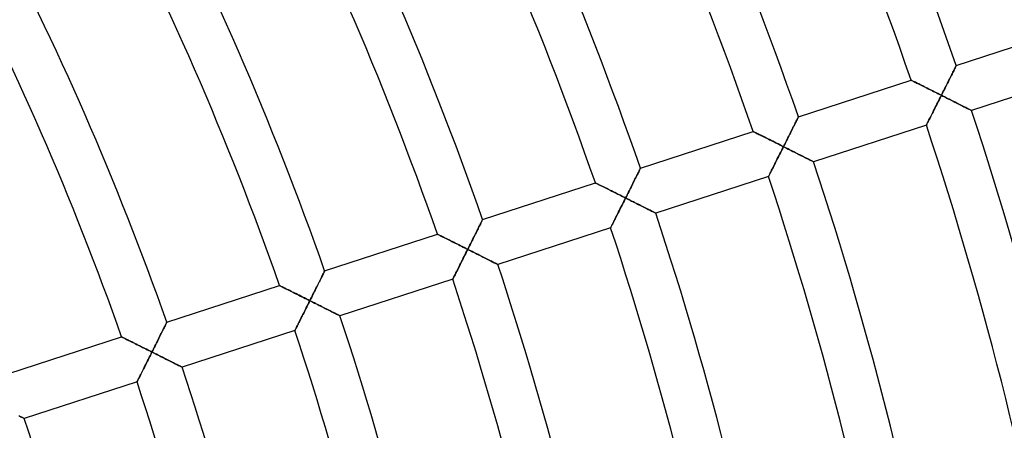
# Model space of a CAD drawing. Units: millimetres. Extents: x -634 to 634, y -666 to 666.
# Drawn here: x 225 to 308, y 74 to 109 of the extents above; entities that cross this region are included whole.
import ezdxf

# ---------------------------------------------------------------- set-up
doc = ezdxf.new("R2010")
doc.units = ezdxf.units.MM
doc.layers.add('HIDDEN', color=7, linetype='Continuous')
doc.layers.add('THICK', color=7, linetype='Continuous')

msp = doc.modelspace()

# ---------------------------------------------------------------- linework, layer by layer
at = {"layer": 'HIDDEN'}
for p, q in [((304.053, 104.632), (304.101, 104.727)), ((304.101, 104.727), (304.145, 104.816)), ((304.145, 104.816), (304.186, 104.898)), ((304.186, 104.898), (304.223, 104.972)), ((304.223, 104.972), (304.255, 105.036)), ((304.255, 105.036), (304.282, 105.091)), ((304.282, 105.091), (304.304, 105.135)), ((304.304, 105.135), (304.32, 105.167)), ((304.32, 105.167), (304.33, 105.186)), ((304.33, 105.186), (304.333, 105.193)), ((300.528, 103.956), (300.535, 103.953)), ((300.535, 103.953), (300.555, 103.943)), ((300.555, 103.943), (300.588, 103.926)), ((300.588, 103.926), (300.633, 103.904)), ((300.633, 103.904), (300.69, 103.876)), ((300.69, 103.876), (300.756, 103.843)), ((300.756, 103.843), (300.832, 103.805)), ((300.832, 103.805), (300.916, 103.763)), ((303.597, 103.718), (303.659, 103.842)), ((303.659, 103.842), (303.72, 103.964)), ((303.72, 103.964), (303.78, 104.084)), ((303.78, 104.084), (303.838, 104.201)), ((303.838, 104.201), (303.895, 104.315)), ((303.895, 104.315), (303.95, 104.425)), ((303.95, 104.425), (304.003, 104.531)), ((304.003, 104.531), (304.053, 104.632)), ((300.916, 103.763), (301.007, 103.718)), ((301.007, 103.718), (301.104, 103.669)), ((301.104, 103.669), (301.207, 103.618)), ((301.207, 103.618), (301.315, 103.564)), ((301.315, 103.564), (301.427, 103.508)), ((301.427, 103.508), (301.542, 103.451)), ((301.542, 103.451), (301.661, 103.391)), ((301.661, 103.391), (301.782, 103.331)), ((301.782, 103.331), (301.906, 103.269)), ((301.906, 103.269), (302.032, 103.206)), ((302.032, 103.206), (302.159, 103.142)), ((302.159, 103.142), (302.288, 103.078)), ((302.288, 103.078), (302.418, 103.013)), ((302.418, 103.013), (302.549, 102.947)), ((303.21, 102.945), (303.276, 103.076)), ((303.276, 103.076), (303.341, 103.206)), ((303.341, 103.206), (303.406, 103.336)), ((303.406, 103.336), (303.47, 103.464)), ((303.47, 103.464), (303.534, 103.592)), ((303.534, 103.592), (303.597, 103.718)), ((302.549, 102.947), (302.681, 102.881)), ((302.681, 102.881), (302.813, 102.815)), ((302.815, 102.157), (302.749, 102.027)), ((302.813, 102.815), (302.946, 102.748)), ((302.88, 102.288), (302.815, 102.157)), ((302.946, 102.419), (302.88, 102.288)), ((302.946, 102.748), (303.078, 102.682)), ((303.012, 102.55), (302.946, 102.419)), ((303.078, 102.682), (303.012, 102.55)), ((303.078, 102.682), (303.144, 102.813)), ((303.211, 102.616), (303.078, 102.682)), ((303.144, 102.813), (303.21, 102.945)), ((303.343, 102.549), (303.211, 102.616)), ((303.475, 102.483), (303.343, 102.549)), ((303.607, 102.417), (303.475, 102.483)), ((303.737, 102.351), (303.607, 102.417)), ((303.867, 102.286), (303.737, 102.351)), ((303.995, 102.221), (303.867, 102.286)), ((304.122, 102.157), (303.995, 102.221)), ((304.247, 102.094), (304.122, 102.157)), ((302.433, 101.398), (302.373, 101.279)), ((302.495, 101.521), (302.433, 101.398)), ((302.557, 101.645), (302.495, 101.521)), ((302.621, 101.771), (302.557, 101.645)), ((302.685, 101.899), (302.621, 101.771)), ((302.749, 102.027), (302.685, 101.899)), ((304.371, 102.032), (304.247, 102.094)), ((304.492, 101.971), (304.371, 102.032)), ((304.61, 101.912), (304.492, 101.971)), ((304.724, 101.854), (304.61, 101.912)), ((304.836, 101.798), (304.724, 101.854)), ((304.943, 101.744), (304.836, 101.798)), ((305.045, 101.692), (304.943, 101.744)), ((305.142, 101.643), (305.045, 101.692)), ((305.232, 101.598), (305.142, 101.643)), ((305.316, 101.556), (305.232, 101.598)), ((305.391, 101.518), (305.316, 101.556)), ((305.456, 101.484), (305.391, 101.518)), ((305.512, 101.456), (305.456, 101.484)), ((305.557, 101.434), (305.512, 101.456)), ((305.59, 101.417), (305.557, 101.434)), ((305.61, 101.407), (305.59, 101.417)), ((305.616, 101.404), (305.61, 101.407)), ((290.799, 100.431), (290.841, 100.514)), ((290.841, 100.514), (290.879, 100.591)), ((290.879, 100.591), (290.913, 100.66)), ((290.913, 100.66), (290.943, 100.72)), ((290.943, 100.72), (290.969, 100.771)), ((290.969, 100.771), (290.989, 100.812)), ((290.989, 100.812), (291.004, 100.841)), ((291.004, 100.841), (291.013, 100.859)), ((291.013, 100.859), (291.016, 100.866)), ((302.003, 100.546), (301.962, 100.464)), ((302.048, 100.635), (302.003, 100.546)), ((302.096, 100.73), (302.048, 100.635)), ((302.147, 100.832), (302.096, 100.73)), ((302.201, 100.938), (302.147, 100.832)), ((302.256, 101.048), (302.201, 100.938)), ((302.314, 101.162), (302.256, 101.048)), ((302.373, 101.279), (302.314, 101.162)), ((290.381, 99.593), (290.439, 99.709)), ((290.439, 99.709), (290.496, 99.823)), ((290.496, 99.823), (290.552, 99.933)), ((290.552, 99.933), (290.605, 100.041)), ((290.605, 100.041), (290.657, 100.146)), ((290.657, 100.146), (290.707, 100.246)), ((290.707, 100.246), (290.755, 100.341)), ((290.755, 100.341), (290.799, 100.431)), ((301.815, 100.174), (301.812, 100.168)), ((301.825, 100.194), (301.815, 100.174)), ((301.841, 100.226), (301.825, 100.194)), ((301.864, 100.27), (301.841, 100.226)), ((301.891, 100.325), (301.864, 100.27)), ((301.924, 100.39), (301.891, 100.325)), ((301.962, 100.464), (301.924, 100.39)), ((287.211, 99.629), (287.218, 99.626)), ((287.218, 99.626), (287.238, 99.616)), ((287.238, 99.616), (287.271, 99.599)), ((287.271, 99.599), (287.316, 99.577)), ((287.316, 99.577), (287.373, 99.549)), ((287.373, 99.549), (287.439, 99.516)), ((287.439, 99.516), (287.515, 99.478)), ((287.515, 99.478), (287.599, 99.436)), ((287.599, 99.436), (287.69, 99.391)), ((287.69, 99.391), (287.787, 99.342)), ((287.787, 99.342), (287.891, 99.291)), ((287.891, 99.291), (287.998, 99.237)), ((287.998, 99.237), (288.11, 99.181)), ((288.11, 99.181), (288.226, 99.124)), ((288.226, 99.124), (288.344, 99.065)), ((288.344, 99.065), (288.466, 99.004)), ((288.466, 99.004), (288.59, 98.942)), ((288.59, 98.942), (288.716, 98.879)), ((288.716, 98.879), (288.843, 98.815)), ((289.952, 98.735), (290.015, 98.86)), ((290.015, 98.86), (290.078, 98.985)), ((290.078, 98.985), (290.14, 99.109)), ((290.14, 99.109), (290.201, 99.232)), ((290.201, 99.232), (290.262, 99.354)), ((290.262, 99.354), (290.322, 99.474)), ((290.322, 99.474), (290.381, 99.593)), ((288.843, 98.815), (288.972, 98.751)), ((288.972, 98.751), (289.102, 98.686)), ((289.102, 98.686), (289.233, 98.621)), ((289.233, 98.621), (289.365, 98.555)), ((289.365, 98.555), (289.497, 98.488)), ((289.497, 98.488), (289.63, 98.422)), ((289.63, 98.092), (289.565, 97.961)), ((289.63, 98.422), (289.762, 98.355)), ((289.696, 98.224), (289.63, 98.092)), ((289.762, 98.355), (289.696, 98.224)), ((289.762, 98.355), (289.826, 98.482)), ((289.89, 98.291), (289.762, 98.355)), ((289.826, 98.482), (289.889, 98.608)), ((289.889, 98.608), (289.952, 98.735)), ((290.017, 98.227), (289.89, 98.291)), ((290.145, 98.164), (290.017, 98.227)), ((290.271, 98.1), (290.145, 98.164)), ((290.397, 98.037), (290.271, 98.1)), ((290.522, 97.974), (290.397, 98.037)), ((289.179, 97.194), (289.118, 97.072)), ((289.242, 97.319), (289.179, 97.194)), ((289.305, 97.445), (289.242, 97.319)), ((289.369, 97.572), (289.305, 97.445)), ((289.434, 97.701), (289.369, 97.572)), ((289.499, 97.83), (289.434, 97.701)), ((289.565, 97.961), (289.499, 97.83)), ((290.646, 97.912), (290.522, 97.974)), ((290.769, 97.85), (290.646, 97.912)), ((290.89, 97.789), (290.769, 97.85)), ((291.01, 97.729), (290.89, 97.789)), ((291.127, 97.67), (291.01, 97.729)), ((291.242, 97.612), (291.127, 97.67)), ((291.354, 97.555), (291.242, 97.612)), ((291.463, 97.5), (291.354, 97.555)), ((291.569, 97.447), (291.463, 97.5)), ((291.67, 97.396), (291.569, 97.447)), ((291.767, 97.347), (291.67, 97.396)), ((291.858, 97.301), (291.767, 97.347)), ((291.943, 97.258), (291.858, 97.301)), ((292.021, 97.219), (291.943, 97.258)), ((292.091, 97.184), (292.021, 97.219)), ((292.152, 97.153), (292.091, 97.184)), ((277.562, 96.264), (277.596, 96.333)), ((277.596, 96.333), (277.626, 96.393)), ((277.626, 96.393), (277.651, 96.444)), ((277.651, 96.444), (277.672, 96.485)), ((277.672, 96.485), (277.686, 96.514)), ((277.686, 96.514), (277.695, 96.532)), ((277.695, 96.532), (277.698, 96.538)), ((288.781, 96.404), (288.733, 96.308)), ((288.832, 96.505), (288.781, 96.404)), ((288.885, 96.611), (288.832, 96.505)), ((288.941, 96.721), (288.885, 96.611)), ((288.998, 96.835), (288.941, 96.721)), ((289.057, 96.952), (288.998, 96.835)), ((289.118, 97.072), (289.057, 96.952)), ((292.205, 97.126), (292.152, 97.153)), ((292.246, 97.105), (292.205, 97.126)), ((292.277, 97.09), (292.246, 97.105)), ((292.295, 97.08), (292.277, 97.09)), ((292.301, 97.077), (292.295, 97.08)), ((277.179, 95.496), (277.235, 95.607)), ((277.235, 95.607), (277.288, 95.715)), ((277.288, 95.715), (277.34, 95.819)), ((277.34, 95.819), (277.39, 95.919)), ((277.39, 95.919), (277.438, 96.014)), ((277.438, 96.014), (277.482, 96.104)), ((277.482, 96.104), (277.524, 96.187)), ((277.524, 96.187), (277.562, 96.264)), ((288.5, 95.848), (288.497, 95.841)), ((288.51, 95.867), (288.5, 95.848)), ((288.526, 95.899), (288.51, 95.867)), ((288.548, 95.943), (288.526, 95.899)), ((288.576, 95.998), (288.548, 95.943)), ((288.609, 96.063), (288.576, 95.998)), ((288.646, 96.137), (288.609, 96.063)), ((288.688, 96.219), (288.646, 96.137)), ((288.733, 96.308), (288.688, 96.219)), ((273.893, 95.302), (273.9, 95.299)), ((273.9, 95.299), (273.92, 95.289)), ((273.92, 95.289), (273.953, 95.272)), ((273.953, 95.272), (273.999, 95.25)), ((273.999, 95.25), (274.055, 95.222)), ((274.055, 95.222), (274.122, 95.188)), ((274.122, 95.188), (274.198, 95.151)), ((274.198, 95.151), (274.282, 95.109)), ((274.282, 95.109), (274.373, 95.064)), ((274.373, 95.064), (274.47, 95.015)), ((274.47, 95.015), (274.574, 94.964)), ((274.574, 94.964), (274.682, 94.91)), ((274.682, 94.91), (274.794, 94.854)), ((274.794, 94.854), (274.909, 94.797)), ((274.909, 94.797), (275.028, 94.738)), ((275.028, 94.738), (275.149, 94.677)), ((275.149, 94.677), (275.273, 94.615)), ((276.762, 94.659), (276.824, 94.783)), ((276.824, 94.783), (276.885, 94.905)), ((276.885, 94.905), (276.946, 95.027)), ((276.946, 95.027), (277.006, 95.147)), ((277.006, 95.147), (277.065, 95.266)), ((277.065, 95.266), (277.123, 95.382)), ((277.123, 95.382), (277.179, 95.496)), ((275.273, 94.615), (275.399, 94.552)), ((275.399, 94.552), (275.527, 94.489)), ((275.527, 94.489), (275.655, 94.424)), ((275.655, 94.424), (275.785, 94.359)), ((275.785, 94.359), (275.917, 94.294)), ((275.917, 94.294), (276.048, 94.228)), ((276.048, 94.228), (276.181, 94.162)), ((276.181, 94.162), (276.314, 94.095)), ((276.314, 94.095), (276.446, 94.029)), ((276.38, 93.897), (276.315, 93.766)), ((276.446, 94.029), (276.38, 93.897)), ((276.446, 94.029), (276.51, 94.155)), ((276.579, 93.962), (276.446, 94.029)), ((276.51, 94.155), (276.573, 94.282)), ((276.573, 94.282), (276.636, 94.408)), ((276.711, 93.896), (276.579, 93.962)), ((276.636, 94.408), (276.699, 94.534)), ((276.699, 94.534), (276.762, 94.659)), ((276.843, 93.83), (276.711, 93.896)), ((275.99, 93.118), (275.926, 92.992)), ((276.053, 93.245), (275.99, 93.118)), ((276.118, 93.374), (276.053, 93.245)), ((276.183, 93.504), (276.118, 93.374)), ((276.249, 93.634), (276.183, 93.504)), ((276.315, 93.766), (276.249, 93.634)), ((276.975, 93.764), (276.843, 93.83)), ((277.106, 93.698), (276.975, 93.764)), ((277.235, 93.633), (277.106, 93.698)), ((277.364, 93.569), (277.235, 93.633)), ((277.491, 93.505), (277.364, 93.569)), ((277.616, 93.442), (277.491, 93.505)), ((277.74, 93.379), (277.616, 93.442)), ((277.861, 93.319), (277.74, 93.379)), ((277.979, 93.259), (277.861, 93.319)), ((278.094, 93.201), (277.979, 93.259)), ((278.205, 93.145), (278.094, 93.201)), ((278.312, 93.091), (278.205, 93.145)), ((278.415, 93.039), (278.312, 93.091)), ((278.511, 92.991), (278.415, 93.039)), ((264.354, 92.158), (264.369, 92.187)), ((264.369, 92.187), (264.378, 92.205)), ((264.378, 92.205), (264.381, 92.211)), ((275.57, 92.285), (275.517, 92.179)), ((275.626, 92.395), (275.57, 92.285)), ((275.683, 92.509), (275.626, 92.395)), ((275.742, 92.625), (275.683, 92.509)), ((275.802, 92.745), (275.742, 92.625)), ((275.864, 92.868), (275.802, 92.745)), ((275.926, 92.992), (275.864, 92.868)), ((278.602, 92.945), (278.511, 92.991)), ((278.685, 92.903), (278.602, 92.945)), ((278.76, 92.865), (278.685, 92.903)), ((278.826, 92.832), (278.76, 92.865)), ((278.882, 92.804), (278.826, 92.832)), ((278.927, 92.781), (278.882, 92.804)), ((278.96, 92.764), (278.927, 92.781)), ((278.979, 92.754), (278.96, 92.764)), ((278.986, 92.751), (278.979, 92.754)), ((263.918, 91.28), (263.971, 91.388)), ((263.971, 91.388), (264.023, 91.492)), ((264.023, 91.492), (264.073, 91.592)), ((264.073, 91.592), (264.12, 91.687)), ((264.12, 91.687), (264.165, 91.777)), ((264.165, 91.777), (264.206, 91.86)), ((264.206, 91.86), (264.244, 91.937)), ((264.244, 91.937), (264.279, 92.006)), ((264.279, 92.006), (264.309, 92.066)), ((264.309, 92.066), (264.334, 92.117)), ((264.334, 92.117), (264.354, 92.158)), ((275.185, 91.522), (275.182, 91.515)), ((275.195, 91.541), (275.185, 91.522)), ((275.211, 91.573), (275.195, 91.541)), ((275.233, 91.617), (275.211, 91.573)), ((275.261, 91.672), (275.233, 91.617)), ((275.294, 91.737), (275.261, 91.672)), ((275.331, 91.811), (275.294, 91.737)), ((275.373, 91.893), (275.331, 91.811)), ((275.418, 91.982), (275.373, 91.893)), ((275.466, 92.077), (275.418, 91.982)), ((275.517, 92.179), (275.466, 92.077)), ((260.575, 90.975), (260.582, 90.971)), ((260.582, 90.971), (260.602, 90.961)), ((260.602, 90.961), (260.636, 90.945)), ((260.636, 90.945), (260.681, 90.923)), ((260.681, 90.923), (260.738, 90.894)), ((260.738, 90.894), (260.804, 90.861)), ((260.804, 90.861), (260.88, 90.824)), ((260.88, 90.824), (260.964, 90.782)), ((260.964, 90.782), (261.056, 90.737)), ((261.056, 90.737), (261.153, 90.688)), ((261.153, 90.688), (261.256, 90.637)), ((261.256, 90.637), (261.365, 90.583)), ((261.365, 90.583), (261.477, 90.527)), ((261.477, 90.527), (261.592, 90.47)), ((263.507, 90.456), (263.568, 90.579)), ((263.568, 90.579), (263.629, 90.7)), ((263.629, 90.7), (263.689, 90.821)), ((263.689, 90.821), (263.748, 90.939)), ((263.748, 90.939), (263.806, 91.055)), ((263.806, 91.055), (263.863, 91.169)), ((263.863, 91.169), (263.918, 91.28)), ((261.592, 90.47), (261.711, 90.411)), ((261.711, 90.411), (261.833, 90.35)), ((261.833, 90.35), (261.957, 90.288)), ((261.957, 90.288), (262.083, 90.225)), ((262.083, 90.225), (262.21, 90.162)), ((262.21, 90.162), (262.339, 90.098)), ((262.339, 90.098), (262.469, 90.033)), ((262.469, 90.033), (262.6, 89.967)), ((262.6, 89.967), (262.732, 89.901)), ((262.732, 89.901), (262.865, 89.835)), ((262.865, 89.835), (262.997, 89.768)), ((262.997, 89.768), (263.13, 89.702)), ((263.13, 89.702), (263.064, 89.571)), ((263.13, 89.702), (263.194, 89.829)), ((263.258, 89.638), (263.13, 89.702)), ((263.194, 89.829), (263.257, 89.955)), ((263.257, 89.955), (263.32, 90.081)), ((263.32, 90.081), (263.383, 90.207)), ((263.383, 90.207), (263.445, 90.332)), ((263.445, 90.332), (263.507, 90.456)), ((262.738, 88.919), (262.674, 88.791)), ((262.802, 89.047), (262.738, 88.919)), ((262.867, 89.177), (262.802, 89.047)), ((262.933, 89.308), (262.867, 89.177)), ((262.999, 89.439), (262.933, 89.308)), ((263.064, 89.571), (262.999, 89.439)), ((263.385, 89.574), (263.258, 89.638)), ((263.513, 89.51), (263.385, 89.574)), ((263.64, 89.447), (263.513, 89.51)), ((263.766, 89.384), (263.64, 89.447)), ((263.891, 89.321), (263.766, 89.384)), ((264.015, 89.259), (263.891, 89.321)), ((264.137, 89.197), (264.015, 89.259)), ((264.259, 89.136), (264.137, 89.197)), ((264.379, 89.076), (264.259, 89.136)), ((264.496, 89.017), (264.379, 89.076)), ((264.611, 88.959), (264.496, 89.017)), ((264.723, 88.903), (264.611, 88.959)), ((264.832, 88.848), (264.723, 88.903)), ((262.31, 88.068), (262.255, 87.958)), ((262.367, 88.182), (262.31, 88.068)), ((262.426, 88.299), (262.367, 88.182)), ((262.486, 88.419), (262.426, 88.299)), ((262.548, 88.541), (262.486, 88.419)), ((262.61, 88.665), (262.548, 88.541)), ((262.674, 88.791), (262.61, 88.665)), ((264.938, 88.794), (264.832, 88.848)), ((265.039, 88.743), (264.938, 88.794)), ((265.136, 88.695), (265.039, 88.743)), ((265.227, 88.649), (265.136, 88.695)), ((265.312, 88.606), (265.227, 88.649)), ((265.39, 88.566), (265.312, 88.606)), ((265.46, 88.531), (265.39, 88.566)), ((265.522, 88.5), (265.46, 88.531)), ((265.574, 88.473), (265.522, 88.5)), ((265.616, 88.452), (265.574, 88.473)), ((265.646, 88.437), (265.616, 88.452)), ((265.665, 88.428), (265.646, 88.437)), ((265.671, 88.425), (265.665, 88.428)), ((250.682, 87.117), (250.735, 87.223)), ((250.735, 87.223), (250.785, 87.324)), ((250.785, 87.324), (250.832, 87.419)), ((250.832, 87.419), (250.876, 87.508)), ((250.876, 87.508), (250.917, 87.59)), ((250.917, 87.59), (250.953, 87.663)), ((250.953, 87.663), (250.985, 87.728)), ((250.985, 87.728), (251.012, 87.783)), ((251.012, 87.783), (251.034, 87.826)), ((251.034, 87.826), (251.05, 87.858)), ((251.05, 87.858), (251.059, 87.877)), ((251.059, 87.877), (251.063, 87.884)), ((261.88, 87.215), (261.87, 87.195)), ((261.896, 87.247), (261.88, 87.215)), ((261.918, 87.291), (261.896, 87.247)), ((261.946, 87.346), (261.918, 87.291)), ((261.979, 87.41), (261.946, 87.346)), ((262.016, 87.484), (261.979, 87.41)), ((262.057, 87.566), (262.016, 87.484)), ((262.102, 87.655), (262.057, 87.566)), ((262.15, 87.751), (262.102, 87.655)), ((262.201, 87.852), (262.15, 87.751)), ((262.255, 87.958), (262.201, 87.852)), ((247.257, 86.648), (247.264, 86.644)), ((247.264, 86.644), (247.284, 86.634)), ((247.284, 86.634), (247.318, 86.618)), ((247.318, 86.618), (247.363, 86.595)), ((247.363, 86.595), (247.42, 86.567)), ((247.42, 86.567), (247.487, 86.534)), ((247.487, 86.534), (247.563, 86.496)), ((247.563, 86.496), (247.647, 86.455)), ((247.647, 86.455), (247.738, 86.409)), ((247.738, 86.409), (247.836, 86.361)), ((250.268, 86.285), (250.331, 86.411)), ((250.331, 86.411), (250.393, 86.535)), ((250.393, 86.535), (250.453, 86.657)), ((250.453, 86.657), (250.513, 86.777)), ((250.513, 86.777), (250.571, 86.894)), ((250.571, 86.894), (250.628, 87.007)), ((250.628, 87.007), (250.682, 87.117)), ((261.87, 87.195), (261.867, 87.189)), ((247.836, 86.361), (247.939, 86.31)), ((247.939, 86.31), (248.047, 86.256)), ((248.047, 86.256), (248.16, 86.2)), ((248.16, 86.2), (248.275, 86.143)), ((248.275, 86.143), (248.394, 86.083)), ((248.394, 86.083), (248.516, 86.023)), ((248.516, 86.023), (248.64, 85.961)), ((248.64, 85.961), (248.766, 85.898)), ((248.766, 85.898), (248.893, 85.835)), ((248.893, 85.835), (249.022, 85.771)), ((249.022, 85.771), (249.152, 85.706)), ((249.152, 85.706), (249.284, 85.64)), ((249.284, 85.64), (249.416, 85.574)), ((249.416, 85.574), (249.548, 85.508)), ((249.88, 85.507), (249.945, 85.638)), ((249.945, 85.638), (250.011, 85.769)), ((250.011, 85.769), (250.076, 85.899)), ((250.076, 85.899), (250.141, 86.029)), ((250.141, 86.029), (250.205, 86.158)), ((250.205, 86.158), (250.268, 86.285)), ((249.486, 84.721), (249.422, 84.592)), ((249.551, 84.85), (249.486, 84.721)), ((249.548, 85.508), (249.681, 85.442)), ((249.617, 84.981), (249.551, 84.85)), ((249.682, 85.112), (249.617, 84.981)), ((249.681, 85.442), (249.814, 85.375)), ((249.748, 85.244), (249.682, 85.112)), ((249.814, 85.375), (249.748, 85.244)), ((249.814, 85.375), (249.88, 85.507)), ((249.942, 85.312), (249.814, 85.375)), ((250.069, 85.248), (249.942, 85.312)), ((250.197, 85.184), (250.069, 85.248)), ((250.324, 85.12), (250.197, 85.184)), ((250.45, 85.057), (250.324, 85.12)), ((250.575, 84.994), (250.45, 85.057)), ((250.699, 84.932), (250.575, 84.994)), ((250.822, 84.871), (250.699, 84.932)), ((250.943, 84.81), (250.822, 84.871)), ((251.063, 84.749), (250.943, 84.81)), ((251.18, 84.69), (251.063, 84.749)), ((249.111, 83.972), (249.052, 83.855)), ((249.171, 84.092), (249.111, 83.972)), ((249.232, 84.214), (249.171, 84.092)), ((249.295, 84.339), (249.232, 84.214)), ((249.358, 84.465), (249.295, 84.339)), ((249.422, 84.592), (249.358, 84.465)), ((251.295, 84.633), (251.18, 84.69)), ((251.407, 84.576), (251.295, 84.633)), ((251.517, 84.521), (251.407, 84.576)), ((251.622, 84.468), (251.517, 84.521)), ((251.724, 84.417), (251.622, 84.468)), ((251.82, 84.368), (251.724, 84.417)), ((251.912, 84.322), (251.82, 84.368)), ((251.997, 84.279), (251.912, 84.322)), ((252.075, 84.24), (251.997, 84.279)), ((252.145, 84.205), (252.075, 84.24)), ((252.207, 84.174), (252.145, 84.205)), ((252.259, 84.147), (252.207, 84.174)), ((252.301, 84.126), (252.259, 84.147)), ((252.331, 84.111), (252.301, 84.126)), ((252.35, 84.101), (252.331, 84.111)), ((252.356, 84.098), (252.35, 84.101)), ((237.485, 83.033), (237.529, 83.123)), ((237.529, 83.123), (237.571, 83.206)), ((237.571, 83.206), (237.609, 83.283)), ((237.609, 83.283), (237.643, 83.351)), ((237.643, 83.351), (237.672, 83.412)), ((237.672, 83.412), (237.698, 83.463)), ((237.698, 83.463), (237.718, 83.503)), ((237.718, 83.503), (237.732, 83.533)), ((237.732, 83.533), (237.741, 83.55)), ((237.741, 83.55), (237.744, 83.557)), ((248.663, 83.084), (248.631, 83.019)), ((248.701, 83.158), (248.663, 83.084)), ((248.742, 83.24), (248.701, 83.158)), ((248.787, 83.329), (248.742, 83.24)), ((248.835, 83.424), (248.787, 83.329)), ((248.886, 83.525), (248.835, 83.424)), ((248.939, 83.631), (248.886, 83.525)), ((248.995, 83.742), (248.939, 83.631)), ((249.052, 83.855), (248.995, 83.742)), ((233.939, 82.32), (233.946, 82.317)), ((233.946, 82.317), (233.966, 82.307)), ((233.966, 82.307), (233.999, 82.29)), ((233.999, 82.29), (234.045, 82.268)), ((234.045, 82.268), (234.102, 82.24)), ((234.102, 82.24), (234.168, 82.207)), ((237.055, 82.167), (237.114, 82.285)), ((237.114, 82.285), (237.172, 82.402)), ((237.172, 82.402), (237.228, 82.515)), ((237.228, 82.515), (237.283, 82.626)), ((237.283, 82.626), (237.337, 82.734)), ((237.337, 82.734), (237.388, 82.838)), ((237.388, 82.838), (237.438, 82.938)), ((237.438, 82.938), (237.485, 83.033)), ((248.555, 82.869), (248.552, 82.862)), ((248.565, 82.888), (248.555, 82.869)), ((248.581, 82.92), (248.565, 82.888)), ((248.603, 82.964), (248.581, 82.92)), ((248.631, 83.019), (248.603, 82.964)), ((234.168, 82.207), (234.244, 82.169)), ((234.244, 82.169), (234.329, 82.127)), ((234.329, 82.127), (234.42, 82.082)), ((234.42, 82.082), (234.518, 82.033)), ((234.518, 82.033), (234.621, 81.982)), ((234.621, 81.982), (234.73, 81.929)), ((234.73, 81.929), (234.842, 81.873)), ((234.842, 81.873), (234.958, 81.815)), ((234.958, 81.815), (235.077, 81.756)), ((235.077, 81.756), (235.198, 81.696)), ((235.198, 81.696), (235.323, 81.634)), ((235.323, 81.634), (235.449, 81.571)), ((235.449, 81.571), (235.577, 81.508)), ((235.577, 81.508), (235.705, 81.444)), ((235.705, 81.444), (235.836, 81.379)), ((236.624, 81.301), (236.687, 81.428)), ((236.687, 81.428), (236.749, 81.553)), ((236.749, 81.553), (236.812, 81.678)), ((236.812, 81.678), (236.874, 81.802)), ((236.874, 81.802), (236.935, 81.925)), ((236.935, 81.925), (236.995, 82.047)), ((236.995, 82.047), (237.055, 82.167)), ((235.836, 81.379), (235.967, 81.313)), ((235.967, 81.313), (236.099, 81.247)), ((236.099, 81.247), (236.232, 81.181)), ((236.232, 81.181), (236.365, 81.115)), ((236.301, 80.654), (236.235, 80.524)), ((236.366, 80.785), (236.301, 80.654)), ((236.365, 81.115), (236.498, 81.049)), ((236.432, 80.917), (236.366, 80.785)), ((236.498, 81.049), (236.432, 80.917)), ((236.498, 81.049), (236.561, 81.175)), ((236.625, 80.985), (236.498, 81.049)), ((236.561, 81.175), (236.624, 81.301)), ((236.753, 80.921), (236.625, 80.985)), ((236.88, 80.857), (236.753, 80.921)), ((237.007, 80.794), (236.88, 80.857)), ((237.134, 80.731), (237.007, 80.794)), ((237.259, 80.668), (237.134, 80.731)), ((237.383, 80.606), (237.259, 80.668)), ((237.506, 80.544), (237.383, 80.606)), ((235.855, 79.765), (235.795, 79.646)), ((235.916, 79.888), (235.855, 79.765)), ((235.979, 80.012), (235.916, 79.888)), ((236.042, 80.138), (235.979, 80.012)), ((236.106, 80.265), (236.042, 80.138)), ((236.17, 80.394), (236.106, 80.265)), ((236.235, 80.524), (236.17, 80.394)), ((237.627, 80.483), (237.506, 80.544)), ((237.747, 80.423), (237.627, 80.483)), ((237.864, 80.364), (237.747, 80.423)), ((237.979, 80.306), (237.864, 80.364)), ((238.092, 80.25), (237.979, 80.306)), ((238.201, 80.195), (238.092, 80.25)), ((238.307, 80.142), (238.201, 80.195)), ((238.408, 80.091), (238.307, 80.142)), ((238.505, 80.042), (238.408, 80.091)), ((238.596, 79.996), (238.505, 80.042)), ((238.681, 79.953), (238.596, 79.996)), ((238.759, 79.914), (238.681, 79.953)), ((238.83, 79.878), (238.759, 79.914)), ((238.892, 79.847), (238.83, 79.878)), ((238.944, 79.821), (238.892, 79.847)), ((238.986, 79.8), (238.944, 79.821)), ((239.016, 79.784), (238.986, 79.8)), ((239.034, 79.775), (239.016, 79.784)), ((239.041, 79.772), (239.034, 79.775)), ((235.427, 78.913), (235.385, 78.831)), ((235.471, 79.002), (235.427, 78.913)), ((235.519, 79.098), (235.471, 79.002)), ((235.57, 79.199), (235.519, 79.098)), ((235.624, 79.305), (235.57, 79.199)), ((235.679, 79.415), (235.624, 79.305)), ((235.736, 79.529), (235.679, 79.415)), ((235.795, 79.646), (235.736, 79.529)), ((235.24, 78.542), (235.236, 78.536)), ((235.249, 78.562), (235.24, 78.542)), ((235.266, 78.594), (235.249, 78.562)), ((235.288, 78.638), (235.266, 78.594)), ((235.315, 78.693), (235.288, 78.638)), ((235.348, 78.758), (235.315, 78.693)), ((235.385, 78.831), (235.348, 78.758)), ((225.366, 75.627), (225.281, 75.67)), ((225.444, 75.587), (225.366, 75.627)), ((225.514, 75.552), (225.444, 75.587)), ((225.576, 75.521), (225.514, 75.552)), ((225.629, 75.494), (225.576, 75.521)), ((225.67, 75.473), (225.629, 75.494)), ((225.701, 75.458), (225.67, 75.473)), ((225.719, 75.449), (225.701, 75.458)), ((225.725, 75.446), (225.719, 75.449))]:
    msp.add_line(p, q, dxfattribs=at)
at = {"layer": 'THICK'}
for p, q in [((304.333, 105.193), (313.845, 108.283)), ((304.071, 104.668), (304.024, 104.572)), ((304.116, 104.757), (304.071, 104.668)), ((304.158, 104.841), (304.116, 104.757)), ((304.196, 104.918), (304.158, 104.841)), ((304.23, 104.987), (304.196, 104.918)), ((304.26, 105.047), (304.23, 104.987)), ((304.286, 105.098), (304.26, 105.047)), ((304.306, 105.139), (304.286, 105.098)), ((304.321, 105.168), (304.306, 105.139)), ((304.33, 105.186), (304.321, 105.168)), ((304.333, 105.193), (304.33, 105.186)), ((291.016, 100.866), (300.528, 103.956)), ((300.534, 103.953), (300.528, 103.956)), ((300.553, 103.944), (300.534, 103.953)), ((300.583, 103.929), (300.553, 103.944)), ((300.625, 103.908), (300.583, 103.929)), ((300.677, 103.882), (300.625, 103.908)), ((300.739, 103.851), (300.677, 103.882)), ((300.809, 103.816), (300.739, 103.851)), ((300.887, 103.777), (300.809, 103.816)), ((303.698, 103.919), (303.639, 103.801)), ((303.756, 104.036), (303.698, 103.919)), ((303.813, 104.149), (303.756, 104.036)), ((303.868, 104.26), (303.813, 104.149)), ((303.922, 104.368), (303.868, 104.26)), ((303.974, 104.472), (303.922, 104.368)), ((304.024, 104.572), (303.974, 104.472)), ((315.127, 104.494), (305.616, 101.404)), ((300.972, 103.735), (300.887, 103.777)), ((301.064, 103.689), (300.972, 103.735)), ((301.163, 103.64), (301.064, 103.689)), ((301.269, 103.587), (301.163, 103.64)), ((301.381, 103.531), (301.269, 103.587)), ((301.5, 103.472), (301.381, 103.531)), ((301.625, 103.41), (301.5, 103.472)), ((301.755, 103.344), (301.625, 103.41)), ((301.89, 103.277), (301.755, 103.344)), ((302.029, 103.207), (301.89, 103.277)), ((302.172, 103.136), (302.029, 103.207)), ((302.318, 103.063), (302.172, 103.136)), ((302.466, 102.989), (302.318, 103.063)), ((302.617, 102.913), (302.466, 102.989)), ((303.268, 103.061), (303.205, 102.935)), ((303.331, 103.187), (303.268, 103.061)), ((303.394, 103.312), (303.331, 103.187)), ((303.456, 103.436), (303.394, 103.312)), ((303.518, 103.559), (303.456, 103.436)), ((303.578, 103.68), (303.518, 103.559)), ((303.639, 103.801), (303.578, 103.68)), ((302.769, 102.837), (302.617, 102.913)), ((302.923, 102.76), (302.769, 102.837)), ((302.774, 102.076), (302.849, 102.225)), ((302.849, 102.225), (302.925, 102.376)), ((303.078, 102.682), (302.923, 102.76)), ((302.925, 102.376), (303.001, 102.528)), ((303.001, 102.528), (303.078, 102.682)), ((303.142, 102.808), (303.078, 102.682)), ((303.078, 102.682), (303.206, 102.618)), ((303.205, 102.935), (303.142, 102.808)), ((303.206, 102.618), (303.333, 102.554)), ((303.333, 102.554), (303.46, 102.49)), ((303.46, 102.49), (303.587, 102.426)), ((303.587, 102.426), (303.713, 102.363)), ((303.713, 102.363), (303.838, 102.3)), ((303.838, 102.3), (303.962, 102.238)), ((303.962, 102.238), (304.085, 102.176)), ((304.085, 102.176), (304.206, 102.115)), ((302.355, 101.244), (302.42, 101.373)), ((302.42, 101.373), (302.487, 101.506)), ((302.487, 101.506), (302.557, 101.644)), ((302.557, 101.644), (302.628, 101.785)), ((302.628, 101.785), (302.7, 101.929)), ((302.7, 101.929), (302.774, 102.076)), ((304.206, 102.115), (304.325, 102.055)), ((304.325, 102.055), (304.443, 101.996)), ((304.443, 101.996), (304.557, 101.938)), ((304.557, 101.938), (304.669, 101.882)), ((304.669, 101.882), (304.779, 101.827)), ((304.779, 101.827), (304.884, 101.773)), ((304.884, 101.773), (304.985, 101.722)), ((304.985, 101.722), (305.082, 101.674)), ((305.082, 101.674), (305.173, 101.628)), ((305.173, 101.628), (305.258, 101.585)), ((305.258, 101.585), (305.336, 101.545)), ((305.336, 101.545), (305.406, 101.51)), ((305.406, 101.51), (305.468, 101.479)), ((305.468, 101.479), (305.52, 101.452)), ((305.52, 101.452), (305.561, 101.431)), ((305.561, 101.431), (305.592, 101.416)), ((305.592, 101.416), (305.61, 101.407)), ((305.61, 101.407), (305.616, 101.404)), ((290.828, 100.489), (290.784, 100.4)), ((290.869, 100.571), (290.828, 100.489)), ((290.906, 100.645), (290.869, 100.571)), ((290.938, 100.709), (290.906, 100.645)), ((290.965, 100.764), (290.938, 100.709)), ((290.987, 100.808), (290.965, 100.764)), ((291.003, 100.84), (290.987, 100.808)), ((291.012, 100.859), (291.003, 100.84)), ((291.016, 100.866), (291.012, 100.859)), ((301.951, 100.443), (301.99, 100.519)), ((301.99, 100.519), (302.032, 100.603)), ((302.032, 100.603), (302.077, 100.693)), ((302.077, 100.693), (302.126, 100.79)), ((302.126, 100.79), (302.179, 100.894)), ((302.179, 100.894), (302.235, 101.005)), ((302.235, 101.005), (302.293, 101.121)), ((302.293, 101.121), (302.355, 101.244)), ((290.464, 99.757), (290.404, 99.638)), ((290.522, 99.874), (290.464, 99.757)), ((290.579, 99.988), (290.522, 99.874)), ((290.634, 100.098), (290.579, 99.988)), ((290.686, 100.204), (290.634, 100.098)), ((290.737, 100.305), (290.686, 100.204)), ((290.784, 100.4), (290.737, 100.305)), ((301.812, 100.168), (292.301, 97.077)), ((301.812, 100.168), (301.815, 100.174)), ((301.815, 100.174), (301.824, 100.192)), ((301.824, 100.192), (301.839, 100.221)), ((301.839, 100.221), (301.86, 100.262)), ((301.86, 100.262), (301.886, 100.313)), ((301.886, 100.313), (301.916, 100.374)), ((301.916, 100.374), (301.951, 100.443)), ((277.698, 96.538), (287.211, 99.629)), ((287.217, 99.626), (287.211, 99.629)), ((287.236, 99.617), (287.217, 99.626)), ((287.266, 99.602), (287.236, 99.617)), ((287.308, 99.581), (287.266, 99.602)), ((287.36, 99.555), (287.308, 99.581)), ((287.422, 99.524), (287.36, 99.555)), ((287.492, 99.489), (287.422, 99.524)), ((287.57, 99.45), (287.492, 99.489)), ((287.655, 99.408), (287.57, 99.45)), ((287.747, 99.362), (287.655, 99.408)), ((287.846, 99.313), (287.747, 99.362)), ((287.952, 99.26), (287.846, 99.313)), ((288.065, 99.204), (287.952, 99.26)), ((288.183, 99.145), (288.065, 99.204)), ((288.308, 99.083), (288.183, 99.145)), ((288.438, 99.018), (288.308, 99.083)), ((288.574, 98.95), (288.438, 99.018)), ((288.713, 98.881), (288.574, 98.95)), ((288.856, 98.809), (288.713, 98.881)), ((290.025, 98.88), (289.96, 98.749)), ((290.09, 99.009), (290.025, 98.88)), ((290.154, 99.138), (290.09, 99.009)), ((290.218, 99.265), (290.154, 99.138)), ((290.281, 99.391), (290.218, 99.265)), ((290.343, 99.515), (290.281, 99.391)), ((290.404, 99.638), (290.343, 99.515)), ((289.001, 98.736), (288.856, 98.809)), ((289.15, 98.662), (289.001, 98.736)), ((289.301, 98.587), (289.15, 98.662)), ((289.453, 98.51), (289.301, 98.587)), ((289.607, 98.433), (289.453, 98.51)), ((289.533, 97.898), (289.609, 98.049)), ((289.762, 98.355), (289.607, 98.433)), ((289.609, 98.049), (289.685, 98.202)), ((289.685, 98.202), (289.762, 98.355)), ((289.828, 98.487), (289.762, 98.355)), ((289.762, 98.355), (289.895, 98.289)), ((289.894, 98.618), (289.828, 98.487)), ((289.96, 98.749), (289.894, 98.618)), ((289.895, 98.289), (290.027, 98.223)), ((290.027, 98.223), (290.159, 98.156)), ((290.159, 98.156), (290.291, 98.09)), ((290.291, 98.09), (290.422, 98.025)), ((290.422, 98.025), (290.551, 97.959)), ((289.105, 97.046), (289.172, 97.18)), ((289.172, 97.18), (289.241, 97.317)), ((289.241, 97.317), (289.312, 97.458)), ((289.312, 97.458), (289.384, 97.602)), ((289.384, 97.602), (289.458, 97.749)), ((289.458, 97.749), (289.533, 97.898)), ((290.551, 97.959), (290.679, 97.895)), ((290.679, 97.895), (290.806, 97.831)), ((290.806, 97.831), (290.932, 97.768)), ((290.932, 97.768), (291.055, 97.706)), ((291.055, 97.706), (291.176, 97.645)), ((291.176, 97.645), (291.294, 97.586)), ((291.294, 97.586), (291.409, 97.528)), ((291.409, 97.528), (291.52, 97.471)), ((291.52, 97.471), (291.628, 97.417)), ((291.628, 97.417), (291.73, 97.366)), ((291.73, 97.366), (291.827, 97.317)), ((291.827, 97.317), (291.917, 97.271)), ((291.917, 97.271), (292, 97.229)), ((292, 97.229), (292.075, 97.191)), ((292.075, 97.191), (292.141, 97.158)), ((277.621, 96.382), (277.589, 96.318)), ((277.648, 96.437), (277.621, 96.382)), ((277.67, 96.481), (277.648, 96.437)), ((277.685, 96.512), (277.67, 96.481)), ((277.695, 96.532), (277.685, 96.512)), ((277.698, 96.538), (277.695, 96.532)), ((288.717, 96.276), (288.762, 96.367)), ((288.762, 96.367), (288.811, 96.464)), ((288.811, 96.464), (288.864, 96.568)), ((288.864, 96.568), (288.919, 96.678)), ((288.919, 96.678), (288.978, 96.795)), ((288.978, 96.795), (289.04, 96.918)), ((289.04, 96.918), (289.105, 97.046)), ((292.141, 97.158), (292.197, 97.13)), ((292.197, 97.13), (292.242, 97.107)), ((292.242, 97.107), (292.275, 97.091)), ((292.275, 97.091), (292.294, 97.081)), ((292.294, 97.081), (292.301, 97.077)), ((277.205, 95.547), (277.147, 95.431)), ((277.262, 95.661), (277.205, 95.547)), ((277.317, 95.771), (277.262, 95.661)), ((277.369, 95.877), (277.317, 95.771)), ((277.42, 95.978), (277.369, 95.877)), ((277.467, 96.073), (277.42, 95.978)), ((277.511, 96.162), (277.467, 96.073)), ((277.552, 96.244), (277.511, 96.162)), ((277.589, 96.318), (277.552, 96.244)), ((288.497, 95.841), (278.986, 92.751)), ((288.497, 95.841), (288.5, 95.847)), ((288.5, 95.847), (288.509, 95.865)), ((288.509, 95.865), (288.524, 95.895)), ((288.524, 95.895), (288.545, 95.936)), ((288.545, 95.936), (288.57, 95.987)), ((288.57, 95.987), (288.601, 96.047)), ((288.601, 96.047), (288.636, 96.116)), ((288.636, 96.116), (288.674, 96.193)), ((288.674, 96.193), (288.717, 96.276)), ((264.381, 92.211), (273.893, 95.302)), ((273.9, 95.299), (273.893, 95.302)), ((273.918, 95.29), (273.9, 95.299)), ((273.948, 95.275), (273.918, 95.29)), ((273.99, 95.254), (273.948, 95.275)), ((274.043, 95.228), (273.99, 95.254)), ((274.105, 95.197), (274.043, 95.228)), ((274.175, 95.162), (274.105, 95.197)), ((274.253, 95.123), (274.175, 95.162)), ((274.338, 95.081), (274.253, 95.123)), ((274.43, 95.035), (274.338, 95.081)), ((274.529, 94.986), (274.43, 95.035)), ((274.635, 94.933), (274.529, 94.986)), ((274.748, 94.877), (274.635, 94.933)), ((274.866, 94.818), (274.748, 94.877)), ((274.991, 94.756), (274.866, 94.818)), ((275.122, 94.691), (274.991, 94.756)), ((275.257, 94.623), (275.122, 94.691)), ((276.774, 94.683), (276.709, 94.553)), ((276.838, 94.811), (276.774, 94.683)), ((276.901, 94.938), (276.838, 94.811)), ((276.964, 95.064), (276.901, 94.938)), ((277.026, 95.189), (276.964, 95.064)), ((277.087, 95.311), (277.026, 95.189)), ((277.147, 95.431), (277.087, 95.311)), ((275.396, 94.554), (275.257, 94.623)), ((275.539, 94.482), (275.396, 94.554)), ((275.685, 94.41), (275.539, 94.482)), ((275.833, 94.335), (275.685, 94.41)), ((275.984, 94.26), (275.833, 94.335)), ((276.137, 94.184), (275.984, 94.26)), ((276.291, 94.106), (276.137, 94.184)), ((276.446, 94.029), (276.291, 94.106)), ((276.293, 93.723), (276.369, 93.875)), ((276.369, 93.875), (276.446, 94.029)), ((276.512, 94.16), (276.446, 94.029)), ((276.446, 94.029), (276.574, 93.965)), ((276.578, 94.291), (276.512, 94.16)), ((276.574, 93.965), (276.701, 93.901)), ((276.643, 94.422), (276.578, 94.291)), ((276.709, 94.553), (276.643, 94.422)), ((276.701, 93.901), (276.829, 93.837)), ((275.926, 92.991), (275.996, 93.132)), ((275.996, 93.132), (276.069, 93.276)), ((276.069, 93.276), (276.142, 93.423)), ((276.142, 93.423), (276.217, 93.572)), ((276.217, 93.572), (276.293, 93.723)), ((276.829, 93.837), (276.956, 93.773)), ((276.956, 93.773), (277.082, 93.71)), ((277.082, 93.71), (277.207, 93.647)), ((277.207, 93.647), (277.33, 93.585)), ((277.33, 93.585), (277.453, 93.523)), ((277.453, 93.523), (277.575, 93.462)), ((277.575, 93.462), (277.694, 93.402)), ((277.694, 93.402), (277.812, 93.343)), ((277.812, 93.343), (277.927, 93.285)), ((277.927, 93.285), (278.039, 93.229)), ((278.039, 93.229), (278.148, 93.174)), ((278.148, 93.174), (278.253, 93.121)), ((278.253, 93.121), (278.355, 93.07)), ((278.355, 93.07), (278.451, 93.021)), ((278.451, 93.021), (278.542, 92.975)), ((264.368, 92.185), (264.352, 92.154)), ((264.377, 92.205), (264.368, 92.185)), ((264.381, 92.211), (264.377, 92.205)), ((275.496, 92.137), (275.548, 92.241)), ((275.548, 92.241), (275.604, 92.352)), ((275.604, 92.352), (275.663, 92.468)), ((275.663, 92.468), (275.725, 92.591)), ((275.725, 92.591), (275.789, 92.72)), ((275.789, 92.72), (275.856, 92.853)), ((275.856, 92.853), (275.926, 92.991)), ((278.542, 92.975), (278.627, 92.932)), ((278.627, 92.932), (278.705, 92.893)), ((278.705, 92.893), (278.776, 92.857)), ((278.776, 92.857), (278.837, 92.826)), ((278.837, 92.826), (278.889, 92.8)), ((278.889, 92.8), (278.931, 92.779)), ((278.931, 92.779), (278.961, 92.763)), ((278.961, 92.763), (278.98, 92.754)), ((278.98, 92.754), (278.986, 92.751)), ((264, 91.444), (263.945, 91.334)), ((264.052, 91.55), (264, 91.444)), ((264.102, 91.651), (264.052, 91.55)), ((264.15, 91.746), (264.102, 91.651)), ((264.194, 91.835), (264.15, 91.746)), ((264.235, 91.917), (264.194, 91.835)), ((264.271, 91.991), (264.235, 91.917)), ((264.303, 92.055), (264.271, 91.991)), ((264.33, 92.11), (264.303, 92.055)), ((264.352, 92.154), (264.33, 92.11)), ((275.182, 91.515), (265.671, 88.425)), ((275.182, 91.515), (275.185, 91.521)), ((275.185, 91.521), (275.194, 91.539)), ((275.194, 91.539), (275.209, 91.569)), ((275.209, 91.569), (275.229, 91.609)), ((275.229, 91.609), (275.255, 91.66)), ((275.255, 91.66), (275.286, 91.721)), ((275.286, 91.721), (275.321, 91.79)), ((275.321, 91.79), (275.359, 91.866)), ((275.359, 91.866), (275.401, 91.95)), ((275.401, 91.95), (275.447, 92.04)), ((275.447, 92.04), (275.496, 92.137)), ((251.063, 87.884), (260.575, 90.975)), ((260.582, 90.972), (260.575, 90.975)), ((260.6, 90.963), (260.582, 90.972)), ((260.631, 90.947), (260.6, 90.963)), ((260.673, 90.927), (260.631, 90.947)), ((260.725, 90.901), (260.673, 90.927)), ((260.787, 90.87), (260.725, 90.901)), ((260.857, 90.835), (260.787, 90.87)), ((260.936, 90.796), (260.857, 90.835)), ((261.021, 90.754), (260.936, 90.796)), ((261.113, 90.708), (261.021, 90.754)), ((261.212, 90.659), (261.113, 90.708)), ((261.318, 90.606), (261.212, 90.659)), ((261.431, 90.55), (261.318, 90.606)), ((261.549, 90.491), (261.431, 90.55)), ((263.585, 90.612), (263.521, 90.484)), ((263.648, 90.738), (263.585, 90.612)), ((263.71, 90.862), (263.648, 90.738)), ((263.77, 90.984), (263.71, 90.862)), ((263.83, 91.104), (263.77, 90.984)), ((263.888, 91.22), (263.83, 91.104)), ((263.945, 91.334), (263.888, 91.22)), ((261.674, 90.429), (261.549, 90.491)), ((261.805, 90.364), (261.674, 90.429)), ((261.94, 90.296), (261.805, 90.364)), ((262.08, 90.227), (261.94, 90.296)), ((262.222, 90.156), (262.08, 90.227)), ((262.368, 90.083), (262.222, 90.156)), ((262.517, 90.009), (262.368, 90.083)), ((262.668, 89.933), (262.517, 90.009)), ((262.821, 89.857), (262.668, 89.933)), ((262.975, 89.78), (262.821, 89.857)), ((263.13, 89.702), (262.975, 89.78)), ((263.053, 89.549), (263.13, 89.702)), ((263.196, 89.833), (263.13, 89.702)), ((263.13, 89.702), (263.263, 89.636)), ((263.262, 89.965), (263.196, 89.833)), ((263.327, 90.096), (263.262, 89.965)), ((263.392, 90.226), (263.327, 90.096)), ((263.457, 90.356), (263.392, 90.226)), ((263.521, 90.484), (263.457, 90.356)), ((262.681, 88.805), (262.753, 88.949)), ((262.753, 88.949), (262.827, 89.096)), ((262.827, 89.096), (262.901, 89.245)), ((262.901, 89.245), (262.977, 89.396)), ((262.977, 89.396), (263.053, 89.549)), ((263.263, 89.636), (263.395, 89.569)), ((263.395, 89.569), (263.527, 89.503)), ((263.527, 89.503), (263.659, 89.437)), ((263.659, 89.437), (263.79, 89.372)), ((263.79, 89.372), (263.919, 89.307)), ((263.919, 89.307), (264.048, 89.242)), ((264.048, 89.242), (264.175, 89.178)), ((264.175, 89.178), (264.301, 89.115)), ((264.301, 89.115), (264.424, 89.053)), ((264.424, 89.053), (264.545, 88.992)), ((264.545, 88.992), (264.663, 88.933)), ((264.663, 88.933), (264.778, 88.875)), ((264.778, 88.875), (264.89, 88.819)), ((262.289, 88.025), (262.347, 88.142)), ((262.347, 88.142), (262.409, 88.265)), ((262.409, 88.265), (262.474, 88.393)), ((262.474, 88.393), (262.541, 88.527)), ((262.541, 88.527), (262.61, 88.664)), ((262.61, 88.664), (262.681, 88.805)), ((264.89, 88.819), (264.997, 88.765)), ((264.997, 88.765), (265.099, 88.713)), ((265.099, 88.713), (265.196, 88.664)), ((265.196, 88.664), (265.287, 88.619)), ((265.287, 88.619), (265.37, 88.577)), ((265.37, 88.577), (265.445, 88.539)), ((265.445, 88.539), (265.511, 88.505)), ((265.511, 88.505), (265.567, 88.477)), ((265.567, 88.477), (265.612, 88.455)), ((265.612, 88.455), (265.644, 88.438)), ((265.644, 88.438), (265.664, 88.428)), ((265.664, 88.428), (265.671, 88.425)), ((250.756, 87.265), (250.706, 87.165)), ((250.803, 87.36), (250.756, 87.265)), ((250.847, 87.45), (250.803, 87.36)), ((250.889, 87.533), (250.847, 87.45)), ((250.927, 87.61), (250.889, 87.533)), ((250.961, 87.679), (250.927, 87.61)), ((250.991, 87.739), (250.961, 87.679)), ((251.016, 87.79), (250.991, 87.739)), ((251.036, 87.83), (251.016, 87.79)), ((251.051, 87.86), (251.036, 87.83)), ((251.06, 87.878), (251.051, 87.86)), ((251.063, 87.884), (251.06, 87.878)), ((261.87, 87.195), (261.879, 87.213)), ((261.879, 87.213), (261.894, 87.242)), ((261.894, 87.242), (261.914, 87.283)), ((261.914, 87.283), (261.94, 87.334)), ((261.94, 87.334), (261.971, 87.395)), ((261.971, 87.395), (262.005, 87.463)), ((262.005, 87.463), (262.044, 87.54)), ((262.044, 87.54), (262.086, 87.624)), ((262.086, 87.624), (262.132, 87.714)), ((262.132, 87.714), (262.181, 87.811)), ((262.181, 87.811), (262.233, 87.915)), ((262.233, 87.915), (262.289, 88.025)), ((237.744, 83.557), (247.257, 86.648)), ((247.264, 86.644), (247.257, 86.648)), ((247.282, 86.635), (247.264, 86.644)), ((247.313, 86.62), (247.282, 86.635)), ((247.355, 86.599), (247.313, 86.62)), ((247.407, 86.573), (247.355, 86.599)), ((247.469, 86.543), (247.407, 86.573)), ((247.54, 86.508), (247.469, 86.543)), ((247.618, 86.469), (247.54, 86.508)), ((247.703, 86.427), (247.618, 86.469)), ((247.795, 86.381), (247.703, 86.427)), ((247.894, 86.332), (247.795, 86.381)), ((250.312, 86.374), (250.252, 86.252)), ((250.372, 86.494), (250.312, 86.374)), ((250.431, 86.612), (250.372, 86.494)), ((250.489, 86.728), (250.431, 86.612)), ((250.545, 86.842), (250.489, 86.728)), ((250.601, 86.953), (250.545, 86.842)), ((250.654, 87.061), (250.601, 86.953)), ((250.706, 87.165), (250.654, 87.061)), ((261.867, 87.189), (252.356, 84.098)), ((261.867, 87.189), (261.87, 87.195)), ((248, 86.279), (247.894, 86.332)), ((248.113, 86.223), (248, 86.279)), ((248.232, 86.164), (248.113, 86.223)), ((248.357, 86.102), (248.232, 86.164)), ((248.488, 86.037), (248.357, 86.102)), ((248.623, 85.969), (248.488, 86.037)), ((248.763, 85.9), (248.623, 85.969)), ((248.906, 85.829), (248.763, 85.9)), ((249.052, 85.756), (248.906, 85.829)), ((249.2, 85.682), (249.052, 85.756)), ((249.351, 85.606), (249.2, 85.682)), ((249.504, 85.53), (249.351, 85.606)), ((249.94, 85.628), (249.877, 85.502)), ((250.003, 85.754), (249.94, 85.628)), ((250.066, 85.88), (250.003, 85.754)), ((250.129, 86.005), (250.066, 85.88)), ((250.19, 86.129), (250.129, 86.005)), ((250.252, 86.252), (250.19, 86.129)), ((249.437, 84.623), (249.511, 84.769)), ((249.659, 85.453), (249.504, 85.53)), ((249.511, 84.769), (249.585, 84.919)), ((249.585, 84.919), (249.661, 85.069)), ((249.814, 85.375), (249.659, 85.453)), ((249.661, 85.069), (249.737, 85.222)), ((249.737, 85.222), (249.814, 85.375)), ((249.877, 85.502), (249.814, 85.375)), ((249.814, 85.375), (249.947, 85.309)), ((249.947, 85.309), (250.079, 85.243)), ((250.079, 85.243), (250.211, 85.177)), ((250.211, 85.177), (250.343, 85.111)), ((250.343, 85.111), (250.474, 85.045)), ((250.474, 85.045), (250.604, 84.98)), ((250.604, 84.98), (250.732, 84.916)), ((250.732, 84.916), (250.859, 84.852)), ((250.859, 84.852), (250.985, 84.789)), ((250.985, 84.789), (251.108, 84.727)), ((251.108, 84.727), (251.229, 84.666)), ((249.032, 83.815), (249.093, 83.938)), ((249.093, 83.938), (249.158, 84.067)), ((249.158, 84.067), (249.225, 84.2)), ((249.225, 84.2), (249.294, 84.338)), ((249.294, 84.338), (249.365, 84.479)), ((249.365, 84.479), (249.437, 84.623)), ((251.229, 84.666), (251.347, 84.606)), ((251.347, 84.606), (251.462, 84.549)), ((251.462, 84.549), (251.574, 84.492)), ((251.574, 84.492), (251.681, 84.438)), ((251.681, 84.438), (251.784, 84.387)), ((251.784, 84.387), (251.881, 84.338)), ((251.881, 84.338), (251.971, 84.292)), ((251.971, 84.292), (252.055, 84.25)), ((252.055, 84.25), (252.13, 84.212)), ((252.13, 84.212), (252.196, 84.179)), ((252.196, 84.179), (252.252, 84.151)), ((252.252, 84.151), (252.297, 84.128)), ((252.297, 84.128), (252.329, 84.112)), ((252.329, 84.112), (252.349, 84.102)), ((252.349, 84.102), (252.356, 84.098)), ((237.514, 83.092), (237.467, 82.997)), ((237.558, 83.181), (237.514, 83.092)), ((237.599, 83.263), (237.558, 83.181)), ((237.635, 83.336), (237.599, 83.263)), ((237.667, 83.401), (237.635, 83.336)), ((237.694, 83.455), (237.667, 83.401)), ((237.716, 83.499), (237.694, 83.455)), ((237.731, 83.531), (237.716, 83.499)), ((237.741, 83.55), (237.731, 83.531)), ((237.744, 83.557), (237.741, 83.55)), ((248.625, 83.008), (248.655, 83.068)), ((248.655, 83.068), (248.69, 83.137)), ((248.69, 83.137), (248.729, 83.214)), ((248.729, 83.214), (248.771, 83.297)), ((248.771, 83.297), (248.816, 83.387)), ((248.816, 83.387), (248.865, 83.484)), ((248.865, 83.484), (248.917, 83.588)), ((248.917, 83.588), (248.973, 83.699)), ((248.973, 83.699), (249.032, 83.815)), ((224.425, 79.229), (233.939, 82.32)), ((233.945, 82.317), (233.939, 82.32)), ((233.964, 82.308), (233.945, 82.317)), ((233.994, 82.293), (233.964, 82.308)), ((234.036, 82.272), (233.994, 82.293)), ((234.089, 82.246), (234.036, 82.272)), ((234.151, 82.215), (234.089, 82.246)), ((234.221, 82.18), (234.151, 82.215)), ((237.136, 82.33), (237.075, 82.208)), ((237.196, 82.45), (237.136, 82.33)), ((237.254, 82.567), (237.196, 82.45)), ((237.31, 82.68), (237.254, 82.567)), ((237.365, 82.79), (237.31, 82.68)), ((237.417, 82.896), (237.365, 82.79)), ((237.467, 82.997), (237.417, 82.896)), ((248.552, 82.862), (239.041, 79.772)), ((248.552, 82.862), (248.555, 82.868)), ((248.555, 82.868), (248.564, 82.886)), ((248.564, 82.886), (248.579, 82.916)), ((248.579, 82.916), (248.599, 82.957)), ((248.599, 82.957), (248.625, 83.008)), ((234.3, 82.142), (234.221, 82.18)), ((234.385, 82.099), (234.3, 82.142)), ((234.477, 82.054), (234.385, 82.099)), ((234.576, 82.004), (234.477, 82.054)), ((234.683, 81.952), (234.576, 82.004)), ((234.796, 81.896), (234.683, 81.952)), ((234.915, 81.837), (234.796, 81.896)), ((235.04, 81.775), (234.915, 81.837)), ((235.17, 81.71), (235.04, 81.775)), ((235.306, 81.642), (235.17, 81.71)), ((235.446, 81.573), (235.306, 81.642)), ((235.589, 81.502), (235.446, 81.573)), ((235.735, 81.429), (235.589, 81.502)), ((235.884, 81.355), (235.735, 81.429)), ((236.694, 81.442), (236.629, 81.311)), ((236.759, 81.573), (236.694, 81.442)), ((236.824, 81.702), (236.759, 81.573)), ((236.888, 81.831), (236.824, 81.702)), ((236.951, 81.958), (236.888, 81.831)), ((237.014, 82.084), (236.951, 81.958)), ((237.075, 82.208), (237.014, 82.084)), ((236.035, 81.28), (235.884, 81.355)), ((236.188, 81.203), (236.035, 81.28)), ((236.342, 81.126), (236.188, 81.203)), ((236.195, 80.443), (236.269, 80.592)), ((236.269, 80.592), (236.345, 80.743)), ((236.498, 81.049), (236.342, 81.126)), ((236.345, 80.743), (236.421, 80.895)), ((236.421, 80.895), (236.498, 81.049)), ((236.563, 81.18), (236.498, 81.049)), ((236.498, 81.049), (236.63, 80.982)), ((236.629, 81.311), (236.563, 81.18)), ((236.63, 80.982), (236.763, 80.916)), ((236.763, 80.916), (236.895, 80.85)), ((236.895, 80.85), (237.027, 80.784)), ((237.027, 80.784), (237.158, 80.718)), ((237.158, 80.718), (237.287, 80.653)), ((237.287, 80.653), (237.416, 80.589)), ((237.416, 80.589), (237.543, 80.525)), ((235.778, 79.612), (235.842, 79.74)), ((235.842, 79.74), (235.909, 79.874)), ((235.909, 79.874), (235.978, 80.011)), ((235.978, 80.011), (236.049, 80.152)), ((236.049, 80.152), (236.121, 80.296)), ((236.121, 80.296), (236.195, 80.443)), ((237.543, 80.525), (237.669, 80.462)), ((237.669, 80.462), (237.792, 80.4)), ((237.792, 80.4), (237.913, 80.339)), ((237.913, 80.339), (238.032, 80.28)), ((238.032, 80.28), (238.147, 80.222)), ((238.147, 80.222), (238.258, 80.166)), ((238.258, 80.166), (238.366, 80.112)), ((238.366, 80.112), (238.468, 80.06)), ((238.468, 80.06), (238.565, 80.012)), ((238.565, 80.012), (238.656, 79.966)), ((238.656, 79.966), (238.739, 79.924)), ((238.739, 79.924), (238.814, 79.886)), ((238.814, 79.886), (238.88, 79.853)), ((238.88, 79.853), (238.936, 79.825)), ((238.936, 79.825), (238.981, 79.802)), ((238.981, 79.802), (239.014, 79.785)), ((239.014, 79.785), (239.034, 79.775)), ((239.034, 79.775), (239.041, 79.772)), ((235.413, 78.887), (235.456, 78.971)), ((235.456, 78.971), (235.501, 79.061)), ((235.501, 79.061), (235.55, 79.158)), ((235.55, 79.158), (235.602, 79.262)), ((235.602, 79.262), (235.658, 79.372)), ((235.658, 79.372), (235.716, 79.489)), ((235.716, 79.489), (235.778, 79.612)), ((235.236, 78.536), (225.725, 75.446)), ((235.236, 78.536), (235.239, 78.542)), ((235.239, 78.542), (235.248, 78.56)), ((235.248, 78.56), (235.263, 78.59)), ((235.263, 78.59), (235.284, 78.63)), ((235.284, 78.63), (235.31, 78.681)), ((235.31, 78.681), (235.34, 78.742)), ((235.34, 78.742), (235.375, 78.811)), ((235.375, 78.811), (235.413, 78.887)), ((225.34, 75.64), (225.424, 75.598)), ((225.424, 75.598), (225.499, 75.56)), ((225.499, 75.56), (225.565, 75.526)), ((225.565, 75.526), (225.621, 75.498)), ((225.621, 75.498), (225.666, 75.475)), ((225.666, 75.475), (225.699, 75.459)), ((225.699, 75.459), (225.719, 75.449)), ((225.719, 75.449), (225.725, 75.446))]:
    msp.add_line(p, q, dxfattribs=at)
for radius, start, end in [(332, 19.03555, 36.34518), (322, 19.06769, 36.35589), (318, 19.0811, 36.36036), (308, 19.11622, 36.37205), (304, 19.13089, 36.37698), (294, 19.16939, 36.38975), (290, 19.18549, 36.39514), (280, 19.22783, 36.40923), (276, 19.24565, 36.41519), (266, 19.29252, 36.43078), (262, 19.31223, 36.43737), (252, 19.36431, 36.45473), (248, 19.38631, 36.46206), (322, 1.06771, 18.35585), (318, 1.08111, 18.36038), (308, 1.11624, 18.37206), (304, 1.1309, 18.37693), (294, 1.16941, 18.38977), (290, 1.18551, 18.39515), (280, 1.22785, 18.40925), (276, 1.24567, 18.41521), (266, 1.29248, 18.43079), (262, 1.31225, 18.43738), (252, 1.36433, 18.45474), (248, 1.38633, 18.46208), (238, 1.4446, 18.4815)]:
    msp.add_arc((0, 0), radius, start, end, dxfattribs=at)

doc.saveas('drawing.dxf')
